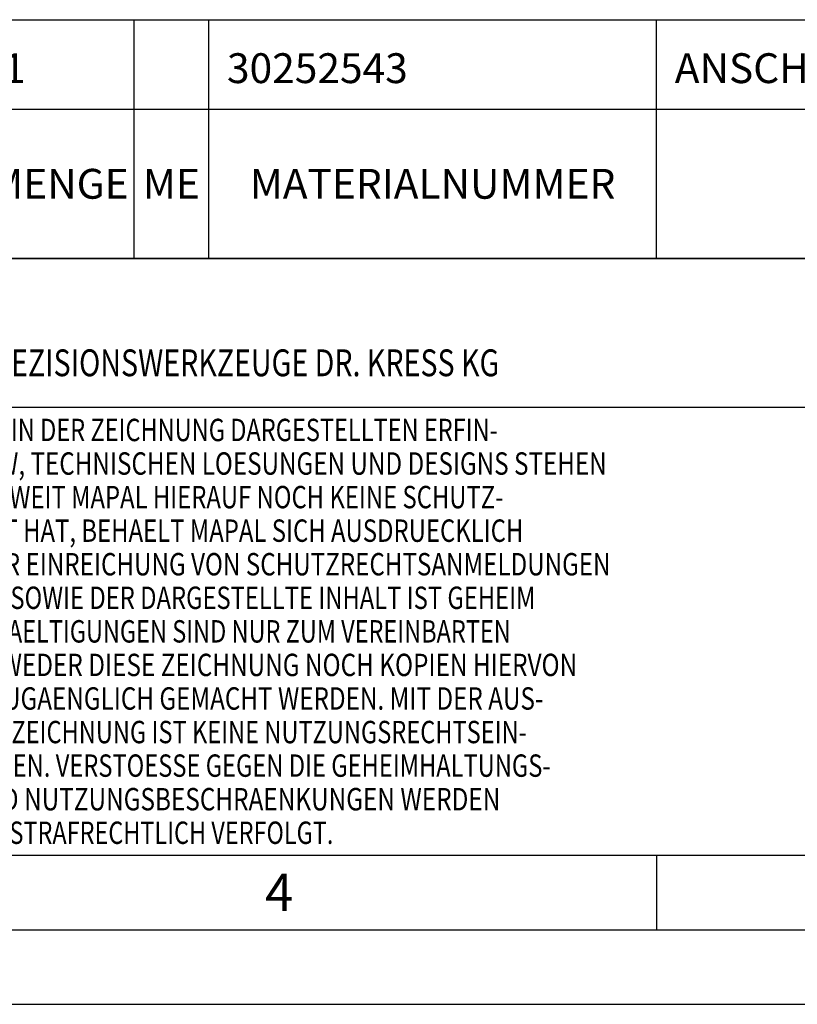
# Model space of a CAD drawing. Units: millimetres. Extents: x 0 to 420, y 0 to 297.
# Drawn here: x 167 to 219, y 0 to 66 of the extents above; entities that cross this region are included whole.
import ezdxf

# ---------------------------------------------------------------- set-up
doc = ezdxf.new("R2010")
doc.units = ezdxf.units.MM
doc.header["$LTSCALE"] = 23.1
doc.layers.get('0').update_dxf_attribs({"linetype": 'CONTINUOUS'})
doc.layers.add('606257957-000-01-ED1_FORMAT', color=7, linetype='CONTINUOUS')
doc.layers.add('606257957-000-01-ED1_TABLE', color=7, linetype='CONTINUOUS')
doc.styles.get("Standard").update_dxf_attribs({"font": 'TXT.SHX', "width": 0.7})

# ---------------------------------------------------------------- blocks, each defined once
blk = doc.blocks.new('COPYRIGHT_BL3', base_point=(185, 30))
at = {"layer": '606257957-000-01-ED1_FORMAT', "color": 7, "linetype": 'CONTINUOUS'}
for p, q in [((220, 50), (150, 50)), ((150, 50), (150, 10)), ((220, 40), (150, 40))]:
    blk.add_line(p, q, dxfattribs=at)
at = {"layer": '606257957-000-01-ED1_FORMAT', "color": 3, "linetype": 'CONTINUOUS'}
blk.add_circle((164, 47), 1.5, dxfattribs=at)
blk.add_arc((164, 47), 0.915, 48.00766, 311.99234, dxfattribs=at)
at = {"layer": '606257957-000-01-ED1_FORMAT', "color": 2, "linetype": 'CONTINUOUS'}
for s, height, width, p in [('MAPAL', 2.5, 0.838095, (151, 45.75)), ('FABRIK FUER PRAEZISIONSWERKZEUGE DR. KRESS KG', 1.8, 0.781481, (151, 42.1)), ('ALLE RECHTE AN DEN IN DER ZEICHNUNG DARGESTELLTEN ERFIN-', 1.5, 0.771684, (150.5, 37.75)), ('DUNGEN, KNOW-HOW, TECHNISCHEN LOESUNGEN UND DESIGNS STEHEN', 1.5, 0.793103, (150.5, 35.5)), ('ALLEIN MAPAL ZU. SOWEIT MAPAL HIERAUF NOCH KEINE SCHUTZ-', 1.5, 0.780612, (150.5, 33.25)), ('RECHTE ANGEMELDET HAT, BEHAELT MAPAL SICH AUSDRUECKLICH', 1.5, 0.782684, (150.5, 31)), ('AUCH DAS RECHT ZUR EINREICHUNG VON SCHUTZRECHTSANMELDUNGEN', 1.5, 0.791872, (150.5, 28.75)), ('VOR. DIE ZEICHNUNG SOWIE DER DARGESTELLTE INHALT IST GEHEIM', 1.5, 0.77845, (150.5, 26.5)), ('ZU HALTEN. VERVIELFAELTIGUNGEN SIND NUR ZUM VEREINBARTEN', 1.5, 0.769558, (150.5, 24.25)), ('ZWECK GESTATTET. WEDER DIESE ZEICHNUNG NOCH KOPIEN HIERVON', 1.5, 0.796388, (150.5, 22)), ('DUERFEN DRITTEN ZUGAENGLICH GEMACHT WERDEN. MIT DER AUS-', 1.5, 0.794218, (150.5, 19.75)), ('HAENDIGUNG DIESER ZEICHNUNG IST KEINE NUTZUNGSRECHTSEIN-', 1.5, 0.773384, (150.5, 17.5)), ('RAEUMUNG VERBUNDEN. VERSTOESSE GEGEN DIE GEHEIMHALTUNGS-', 1.5, 0.775935, (150.5, 15.25)), ('VERPFLICHTUNG UND NUTZUNGSBESCHRAENKUNGEN WERDEN ', 1.5, 0.797376, (150.5, 13)), ('ZIVILRECHTLICH UND STRAFRECHTLICH VERFOLGT.', 1.5, 0.767996, (150.5, 10.75))]:
    blk.add_text(s, height=height, dxfattribs=dict(at, width=width)).set_placement(p)
blk = doc.blocks.new('TABLE_BL0', base_point=(280, 58))
at = {"layer": '606257957-000-01-ED1_TABLE', "color": 3, "linetype": 'CONTINUOUS'}
for p, q in [((150, 66), (410, 66)), ((175, 50), (175, 66)), ((180, 50), (180, 66)), ((210, 50), (210, 66)), ((150, 60), (410, 60)), ((150, 50), (410, 50))]:
    blk.add_line(p, q, dxfattribs=at)
at = {"layer": '606257957-000-01-ED1_TABLE', "color": 2, "linetype": 'CONTINUOUS', "char_height": 2, "line_spacing_factor": 0.9}
for s, insert, width, attachment_point in [('1', (166.225, 63.75), 2.28571, 1), ('30252543', (181.225, 63.75), 18.57143, 1), ('ANSCHLAGSCHRAUBE', (211.225, 63.75), 38.57143, 1), ('MENGE', (170, 56), 12.14286, 2), ('ME', (177.5, 56), 5.28571, 2), ('MATERIALNUMMER', (195, 56), 33.57143, 2)]:
    blk.add_mtext(s, dxfattribs=dict(at, insert=insert, width=width, attachment_point=attachment_point))

msp = doc.modelspace()

# ---------------------------------------------------------------- linework, layer by layer
at = {"layer": '606257957-000-01-ED1_FORMAT', "color": 7, "linetype": 'CONTINUOUS'}
msp.add_line((20, 10), (410, 10), dxfattribs=at)
at = {"layer": '606257957-000-01-ED1_FORMAT', "color": 3, "linetype": 'CONTINUOUS'}
for p, q in [((210, 10), (210, 5)), ((15, 5), (415, 5)), ((0, 0), (420, 0))]:
    msp.add_line(p, q, dxfattribs=at)

# ---------------------------------------------------------------- block references
msp.add_blockref('TABLE_BL0', (280, 58))
msp.add_blockref('COPYRIGHT_BL3', (185, 30), dxfattribs=at)

# ---------------------------------------------------------------- texts
at = {"layer": '606257957-000-01-ED1_FORMAT', "color": 2, "linetype": 'CONTINUOUS', "insert": (183.7798, 8.75), "char_height": 2.5, "width": 3.660714, "attachment_point": 1, "line_spacing_factor": 0.9}
msp.add_mtext('4', dxfattribs=at)

doc.saveas('drawing.dxf')
